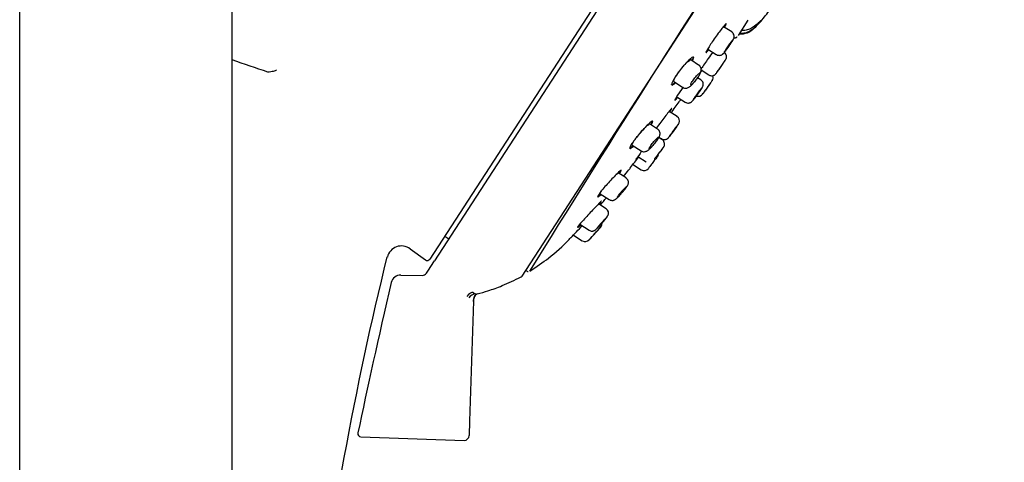
# Model space of a CAD drawing. Units: millimetres. Extents: x -18 to 1111, y -18 to 1896.
# Drawn here: x 680 to 781, y 1347 to 1393 of the extents above; entities that cross this region are included whole.
import ezdxf

# ---------------------------------------------------------------- set-up
doc = ezdxf.new("R2010")
doc.units = ezdxf.units.MM
for name, color, linetype in [('$DDT_AUDIT_GENERATED_(11F)', 7, 'Continuous'), ('$DDT_AUDIT_GENERATED_(135)', 7, 'Continuous'), ('$DDT_AUDIT_GENERATED_(158)', 7, 'Continuous'), ('$DDT_AUDIT_GENERATED_(206)', 7, 'Continuous'), ('$DDT_AUDIT_GENERATED_(2C1)', 7, 'Continuous'), ('Default', 7, 'Continuous')]:
    doc.layers.add(name, color=color, linetype=linetype)

# ---------------------------------------------------------------- blocks, each defined once
blk = doc.blocks.new('SE')
at = {"layer": '$DDT_AUDIT_GENERATED_(11F)', "color": 7, "linetype": 'Continuous'}
for p, q in [((679.86, 1764.16), (679.86, 1249.23)), ((701.66, 1249.23), (701.66, 1764.16))]:
    blk.add_line(p, q, dxfattribs=at)
at = {"layer": '$DDT_AUDIT_GENERATED_(135)', "color": 7, "linetype": 'Continuous'}
for p, q in [((775.82, 1450.29), (722.4, 1368.02)), ((731.4, 1366.47), (780.85, 1442.62)), ((723.47, 1370.58), (723.88, 1370.3)), ((721.71, 1366.97), (722.4, 1368.02)), ((718.96, 1366.58), (721.15, 1366.54)), ((721.58, 1366.77), (721.71, 1366.97)), ((726.41, 1363.9), (726.01, 1351.61)), ((726.01, 1351.61), (725.96, 1350.12)), ((714.84, 1350), (725.44, 1349.63))]:
    blk.add_line(p, q, dxfattribs=at)
for centre, radius, start, end in [((718.94, 1365.58), 1, 88.9252, 166.4412), ((721.16, 1367.04), 0.5, 268.9257, 327), ((731.15, 1366.64), 0.3, 296.1195, 327), ((726.73, 1363.69), 0.978, 95.5023, 145.7085), ((726.75, 1365.24), 0.596, 231.8576, 258.2232), ((714.85, 1350.3), 0.3, 167.4271, 268.7314), ((725.46, 1350.13), 0.5, 269.3902, 358.1326)]:
    blk.add_arc(centre, radius, start, end, dxfattribs=at)
blk.add_ellipse((725.98, 1364.2), major_axis=(0.432, 0.564), ratio=0.425744, start_param=0.090615, end_param=1.601821, dxfattribs=at)
for points, knots in [([(726.77, 1364.64), (727.19, 1364.75), (727.99, 1364.97), (729.57, 1365.56), (730.59, 1366.05), (731.3, 1366.4)], [0, 0, 0, 0, 0.239224, 0.556348, 1, 1, 1, 1]), ([(726.77, 1364.64), (726.73, 1364.63), (726.68, 1364.6), (726.59, 1364.52), (726.55, 1364.46), (726.45, 1364.26), (726.41, 1364.07), (726.41, 1363.9)], [0, 0, 0, 0, 0.25, 0.25, 0.5, 0.5, 1, 1, 1, 1]), ([(726.41, 1363.87), (726.41, 1363.97), (726.43, 1364.13), (726.5, 1364.37), (726.59, 1364.52), (726.69, 1364.6), (726.74, 1364.61), (726.76, 1364.62)], [0, 0, 0, 0, 0.306268, 0.591382, 0.823392, 0.917508, 1, 1, 1, 1])]:
    blk.add_open_spline(points, degree=3, knots=knots, dxfattribs=at)
blk.add_open_spline([(717.97, 1365.81), (716.65, 1360.16), (715.51, 1355.02), (714.56, 1350.39)], degree=3, dxfattribs=at)
at = {"layer": '$DDT_AUDIT_GENERATED_(158)', "color": 7, "linetype": 'Continuous'}
for p, q in [((775.41, 1450.58), (721.92, 1368.21)), ((719.91, 1369.28), (721.49, 1368.13))]:
    blk.add_line(p, q, dxfattribs=at)
for centre, radius, start, end in [((1131.69, 2633.11), 1316.66, 250.936, 251.10338), ((719.03, 1368.06), 1.5, 54, 165.9651), ((721.67, 1368.37), 0.3, 234, 327)]:
    blk.add_arc(centre, radius, start, end, dxfattribs=at)
blk.add_open_spline([(705.27, 1387.41), (705.51, 1387.43), (705.72, 1387.46), (706.05, 1387.53), (706.16, 1387.57), (706.2, 1387.61)], degree=3, knots=[0, 0, 0, 0, 0.5, 0.5, 1, 1, 1, 1], dxfattribs=at)
blk.add_open_spline([(705.21, 1276.52), (707.38, 1311.73), (710.97, 1342.02), (717.57, 1368.43)], degree=3, dxfattribs=at)
at = {"layer": '$DDT_AUDIT_GENERATED_(206)', "color": 7, "linetype": 'Continuous'}
for p, q in [((752.89, 1391.51), (752.06, 1392.04)), ((750.45, 1389.75), (751.31, 1389.19)), ((749.5, 1388.1), (748.69, 1388.63)), ((749.76, 1387.6), (750.54, 1387.1)), ((749.72, 1386.6), (749.39, 1386.81)), ((746.97, 1386.41), (747.86, 1385.83)), ((750.84, 1386.45), (750.9, 1386.52)), ((747.26, 1384.86), (748.12, 1384.3)), ((749.9, 1385.12), (749.98, 1385.23)), ((748.12, 1384.3), (748.12, 1384.3)), ((747.29, 1382.84), (746.48, 1383.36)), ((745.29, 1381.55), (744.47, 1382.08)), ((745.76, 1380.47), (745.42, 1380.69)), ((745.43, 1380.7), (745.67, 1380.55)), ((745.67, 1380.55), (745.67, 1380.55)), ((742.69, 1379.9), (743.6, 1379.31)), ((743.28, 1378.74), (744.13, 1378.19)), ((742.73, 1377.95), (743.61, 1377.38)), ((744.34, 1377.5), (744.35, 1377.51)), ((742.05, 1376.53), (741.26, 1377.05)), ((739.39, 1374.92), (740.32, 1374.32)), ((740.01, 1373.38), (739.23, 1373.88)), ((740.32, 1374.32), (740.32, 1374.32)), ((737.33, 1371.78), (738.26, 1371.17)), ((736.63, 1370.71), (736.66, 1370.69)), ((736.66, 1370.68), (737.57, 1370.1))]:
    blk.add_line(p, q, dxfattribs=at)
for centre, radius, start, end in [((741.46, 1395.32), 12.7, 323.2193, 328.6226), ((750.45, 1386.83), 0.55, 324.3488, 20.5343), ((749.46, 1385.45), 0.55, 250.3493, 324.8052), ((747, 1382.38), 0.533, 337.6037, 58.4767), ((741.41, 1385.6), 6.99, 320.6504, 330.5931), ((741.59, 1382.39), 5.09, 321.0337, 328.9256), ((743.91, 1377.84), 0.55, 237.3371, 322.7498), ((735.93, 1375.42), 5.08, 315.1938, 327.2645), ((739.72, 1372.91), 0.547, 334.3391, 57.6118), ((682.87, 1421.78), 75.7, 317.059, 318.3502), ((681.71, 1422.78), 77.23, 317.2241, 318.3515), ((739.02, 1371.83), 0.55, 318.3339, 358.0663), ((737.87, 1370.56), 0.55, 237.2705, 317.0048)]:
    blk.add_arc(centre, radius, start, end, dxfattribs=at)
for points, knots in [([(752.99, 1390.66), (752.99, 1390.67), (752.98, 1390.66), (752.97, 1390.65), (752.96, 1390.64), (752.93, 1390.61), (752.9, 1390.58), (752.88, 1390.55), (752.84, 1390.5), (752.8, 1390.45), (752.76, 1390.39), (752.71, 1390.33), (752.66, 1390.27), (752.62, 1390.2), (752.57, 1390.14), (752.52, 1390.07), (752.47, 1390), (752.42, 1389.93), (752.38, 1389.86), (752.33, 1389.8), (752.29, 1389.73), (752.26, 1389.68), (752.22, 1389.62), (752.2, 1389.58), (752.17, 1389.54), (752.15, 1389.5), (752.14, 1389.47), (752.13, 1389.45), (752.13, 1389.44), (752.13, 1389.44), (752.13, 1389.44)], [0.4999898, 0.4999898, 0.4999898, 0.4999898, 0.5372153, 0.5372153, 0.5372153, 0.5910336, 0.5910336, 0.5910336, 0.6449352, 0.6449352, 0.6449352, 0.6988353, 0.6988353, 0.6988353, 0.7526453, 0.7526453, 0.7526453, 0.8063145, 0.8063145, 0.8063145, 0.8598565, 0.8598565, 0.8598565, 0.9133448, 0.9133448, 0.9133448, 0.9668781, 0.9668781, 0.9668781, 1, 1, 1, 1]), ([(752.51, 1389.89), (752.57, 1389.97), (752.68, 1390.13), (752.86, 1390.4), (753, 1390.63), (753.07, 1390.75), (753.12, 1390.89), (753.15, 1391.02), (753.13, 1391.18), (753.06, 1391.34), (752.97, 1391.46), (752.9, 1391.49), (752.89, 1391.5)], [0, 0, 0, 0, 0.128445, 0.289376, 0.453977, 0.608451, 0.67009, 0.732936, 0.80535, 0.890005, 0.982329, 1, 1, 1, 1]), ([(751.32, 1389.2), (751.33, 1389.19), (751.38, 1389.14), (751.52, 1389.1), (751.68, 1389.1), (751.81, 1389.13), (751.91, 1389.18), (751.98, 1389.24), (752.05, 1389.29), (752.13, 1389.39), (752.27, 1389.55), (752.42, 1389.76), (752.49, 1389.86), (752.51, 1389.89)], [0, 0, 0, 0, 0.021258, 0.127058, 0.212265, 0.285361, 0.349149, 0.404511, 0.461469, 0.566722, 0.771771, 0.957254, 1, 1, 1, 1]), ([(752.31, 1388.7), (752.31, 1388.71), (752.31, 1388.72), (752.34, 1388.78), (752.37, 1388.89), (752.36, 1389.06), (752.29, 1389.23), (752.2, 1389.36), (752.13, 1389.39), (752.11, 1389.4)], [0, 0, 0, 0, 0.012694, 0.097839, 0.245212, 0.455503, 0.699216, 0.941388, 1, 1, 1, 1]), ([(749.23, 1386.58), (749.25, 1386.61), (749.35, 1386.74), (749.52, 1386.98), (749.65, 1387.22), (749.73, 1387.39), (749.77, 1387.57), (749.76, 1387.76), (749.68, 1387.93), (749.58, 1388.06), (749.51, 1388.09), (749.5, 1388.1)], [0, 0, 0, 0, 0.055284, 0.247765, 0.449501, 0.580115, 0.679889, 0.774777, 0.876691, 0.98365, 1, 1, 1, 1]), ([(750.54, 1387.1), (750.57, 1387.08), (750.65, 1387.03), (750.8, 1387), (750.94, 1387.01), (751.06, 1387.05), (751.15, 1387.1), (751.21, 1387.15), (751.24, 1387.18), (751.26, 1387.21), (751.3, 1387.25), (751.36, 1387.34), (751.49, 1387.51), (751.59, 1387.64), (751.63, 1387.71)], [0, 0, 0, 0, 0.061058, 0.160752, 0.242197, 0.311221, 0.368817, 0.413479, 0.443658, 0.472504, 0.518269, 0.678223, 0.864218, 1, 1, 1, 1]), ([(752.22, 1388.57), (752.22, 1388.57), (752.21, 1388.56), (752.2, 1388.55), (752.19, 1388.54), (752.17, 1388.51), (752.14, 1388.48), (752.11, 1388.44), (752.08, 1388.39), (752.04, 1388.34), (752, 1388.29), (751.96, 1388.22), (751.91, 1388.16), (751.86, 1388.09), (751.82, 1388.02), (751.77, 1387.96), (751.72, 1387.89), (751.67, 1387.82), (751.63, 1387.75), (751.58, 1387.69), (751.54, 1387.62), (751.5, 1387.57), (751.47, 1387.52), (751.43, 1387.47), (751.41, 1387.43), (751.39, 1387.4), (751.37, 1387.37), (751.36, 1387.35), (751.36, 1387.34), (751.35, 1387.34), (751.35, 1387.34)], [0.4999998, 0.4999998, 0.4999998, 0.4999998, 0.537049, 0.537049, 0.537049, 0.5907269, 0.5907269, 0.5907269, 0.6444555, 0.6444555, 0.6444555, 0.698219, 0.698219, 0.698219, 0.7519896, 0.7519896, 0.7519896, 0.8057403, 0.8057403, 0.8057403, 0.8594537, 0.8594537, 0.8594537, 0.9131272, 0.9131272, 0.9131272, 0.9667738, 0.9667738, 0.9667738, 1, 1, 1, 1]), ([(747.86, 1385.83), (747.87, 1385.83), (747.92, 1385.78), (748.05, 1385.74), (748.22, 1385.73), (748.37, 1385.77), (748.5, 1385.83), (748.64, 1385.92), (748.81, 1386.08), (749.03, 1386.33), (749.16, 1386.5), (749.23, 1386.58)], [0, 0, 0, 0, 0.005319, 0.111735, 0.200235, 0.281671, 0.363995, 0.463564, 0.656454, 0.852311, 1, 1, 1, 1]), ([(748.69, 1386.07), (748.7, 1386.06), (748.72, 1386.06), (748.75, 1386.08), (748.78, 1386.1), (748.81, 1386.12), (748.85, 1386.16), (748.89, 1386.2), (748.94, 1386.25), (748.99, 1386.3), (749.04, 1386.36), (749.09, 1386.42), (749.14, 1386.48), (749.2, 1386.55), (749.25, 1386.62), (749.3, 1386.69), (749.35, 1386.75), (749.4, 1386.82), (749.44, 1386.88), (749.48, 1386.94), (749.51, 1387), (749.54, 1387.05), (749.57, 1387.1), (749.59, 1387.15), (749.6, 1387.18), (749.62, 1387.21), (749.62, 1387.24), (749.62, 1387.25), (749.61, 1387.26), (749.6, 1387.26), (749.58, 1387.25), (749.56, 1387.24), (749.52, 1387.22), (749.49, 1387.19), (749.45, 1387.16), (749.41, 1387.12), (749.36, 1387.07), (749.31, 1387.02), (749.26, 1386.96), (749.21, 1386.9), (749.15, 1386.84), (749.1, 1386.77), (749.05, 1386.7), (748.99, 1386.64), (748.94, 1386.57), (748.9, 1386.5), (748.86, 1386.44), (748.82, 1386.38), (748.78, 1386.32), (748.75, 1386.27), (748.73, 1386.22), (748.71, 1386.18), (748.69, 1386.14), (748.68, 1386.11), (748.68, 1386.09), (748.68, 1386.08), (748.69, 1386.07), (748.69, 1386.07)], [0, 0, 0, 0, 0.054648, 0.054648, 0.054648, 0.109286, 0.109286, 0.109286, 0.164051, 0.164051, 0.164051, 0.218537, 0.218537, 0.218537, 0.272431, 0.272431, 0.272431, 0.32569, 0.32569, 0.32569, 0.37852, 0.37852, 0.37852, 0.431275, 0.431275, 0.431275, 0.484329, 0.484329, 0.484329, 0.537949, 0.537949, 0.537949, 0.5922, 0.5922, 0.5922, 0.646893, 0.646893, 0.646893, 0.701615, 0.701615, 0.701615, 0.755888, 0.755888, 0.755888, 0.80941, 0.80941, 0.80941, 0.862247, 0.862247, 0.862247, 0.914812, 0.914812, 0.914812, 0.967644, 0.967644, 0.967644, 1, 1, 1, 1]), ([(749.31, 1384.98), (749.37, 1385.06), (749.48, 1385.21), (749.66, 1385.47), (749.82, 1385.71), (749.89, 1385.82), (749.94, 1385.96), (749.97, 1386.07), (749.97, 1386.21), (749.93, 1386.38), (749.83, 1386.52), (749.75, 1386.57), (749.72, 1386.59)], [0, 0, 0, 0, 0.115574, 0.272284, 0.430829, 0.610304, 0.661943, 0.713169, 0.780622, 0.859217, 0.948206, 1, 1, 1, 1]), ([(749.82, 1385.76), (749.82, 1385.76), (749.82, 1385.76), (749.8, 1385.75), (749.79, 1385.73), (749.77, 1385.71), (749.74, 1385.67), (749.71, 1385.64), (749.67, 1385.59), (749.63, 1385.54), (749.59, 1385.49), (749.54, 1385.43), (749.49, 1385.36), (749.45, 1385.3), (749.4, 1385.23), (749.35, 1385.16), (749.3, 1385.09), (749.25, 1385.03), (749.2, 1384.96), (749.16, 1384.9), (749.11, 1384.83), (749.08, 1384.78), (749.04, 1384.73), (749.01, 1384.68), (748.99, 1384.64), (748.97, 1384.6), (748.95, 1384.58), (748.95, 1384.56), (748.94, 1384.55), (748.94, 1384.54), (748.94, 1384.54)], [0.4999963, 0.4999963, 0.4999963, 0.4999963, 0.537202, 0.537202, 0.537202, 0.5909204, 0.5909204, 0.5909204, 0.6447617, 0.6447617, 0.6447617, 0.6986697, 0.6986697, 0.6986697, 0.7525558, 0.7525558, 0.7525558, 0.8063371, 0.8063371, 0.8063371, 0.8599759, 0.8599759, 0.8599759, 0.9135001, 0.9135001, 0.9135001, 0.9669915, 0.9669915, 0.9669915, 1, 1, 1, 1]), ([(749.4, 1385.1), (749.45, 1385.18), (749.51, 1385.25), (749.56, 1385.32), (749.61, 1385.4), (749.66, 1385.47), (749.7, 1385.53), (749.74, 1385.6), (749.78, 1385.65), (749.8, 1385.7), (749.83, 1385.74), (749.85, 1385.77), (749.86, 1385.79), (749.87, 1385.81), (749.87, 1385.82), (749.87, 1385.82)], [0.7551852, 0.7551852, 0.7551852, 0.7551852, 0.8067188, 0.8067188, 0.8067188, 0.8603317, 0.8603317, 0.8603317, 0.9137762, 0.9137762, 0.9137762, 0.9671636, 0.9671636, 0.9671636, 1, 1, 1, 1]), ([(750.89, 1386.51), (750.89, 1386.51), (750.88, 1386.5), (750.86, 1386.48), (750.85, 1386.45), (750.82, 1386.41), (750.78, 1386.36), (750.75, 1386.31), (750.71, 1386.25), (750.66, 1386.19), (750.61, 1386.12), (750.56, 1386.05), (750.51, 1385.97), (750.45, 1385.9), (750.4, 1385.82), (750.34, 1385.74), (750.29, 1385.66), (750.23, 1385.59), (750.18, 1385.52), (750.14, 1385.45), (750.09, 1385.38), (750.05, 1385.33), (750.01, 1385.27), (749.98, 1385.23), (749.96, 1385.2), (749.93, 1385.16), (749.92, 1385.14), (749.91, 1385.13)], [0, 0, 0, 0, 0.0538908, 0.0538908, 0.0538908, 0.1077895, 0.1077895, 0.1077895, 0.1615654, 0.1615654, 0.1615654, 0.2151566, 0.2151566, 0.2151566, 0.2686794, 0.2686794, 0.2686794, 0.3222535, 0.3222535, 0.3222535, 0.3759214, 0.3759214, 0.3759214, 0.4296579, 0.4296579, 0.4296579, 0.4834193, 0.4834193, 0.4834193, 0.4834193]), ([(750.85, 1386.45), (750.85, 1386.45), (750.84, 1386.45), (750.84, 1386.44), (750.83, 1386.42), (750.81, 1386.39), (750.78, 1386.36), (750.75, 1386.32), (750.72, 1386.27), (750.68, 1386.22), (750.64, 1386.17), (750.6, 1386.1), (750.55, 1386.04), (750.51, 1385.97), (750.46, 1385.9), (750.41, 1385.84), (750.36, 1385.77), (750.31, 1385.7), (750.27, 1385.63), (750.22, 1385.57), (750.18, 1385.51), (750.14, 1385.45), (750.1, 1385.4), (750.07, 1385.35), (750.04, 1385.32), (750.02, 1385.28), (750, 1385.26), (749.99, 1385.24), (749.98, 1385.23), (749.98, 1385.23), (749.98, 1385.23)], [0.5001908, 0.5001908, 0.5001908, 0.5001908, 0.5370213, 0.5370213, 0.5370213, 0.590648, 0.590648, 0.590648, 0.6443003, 0.6443003, 0.6443003, 0.6980021, 0.6980021, 0.6980021, 0.75175, 0.75175, 0.75175, 0.8055207, 0.8055207, 0.8055207, 0.8592851, 0.8592851, 0.8592851, 0.9130198, 0.9130198, 0.9130198, 0.9667141, 0.9667141, 0.9667141, 1, 1, 1, 1]), ([(748.13, 1384.31), (748.16, 1384.29), (748.23, 1384.23), (748.37, 1384.21), (748.52, 1384.21), (748.64, 1384.25), (748.73, 1384.3), (748.8, 1384.35), (748.85, 1384.4), (748.93, 1384.49), (749.06, 1384.64), (749.21, 1384.84), (749.29, 1384.95), (749.31, 1384.98)], [0, 0, 0, 0, 0.054333, 0.15168, 0.231742, 0.300588, 0.359572, 0.408944, 0.460254, 0.557902, 0.762175, 0.94624, 1, 1, 1, 1]), ([(744.93, 1380.01), (744.96, 1380.04), (745.06, 1380.16), (745.24, 1380.39), (745.4, 1380.63), (745.49, 1380.79), (745.54, 1380.96), (745.55, 1381.13), (745.51, 1381.32), (745.41, 1381.47), (745.32, 1381.52), (745.28, 1381.55)], [0, 0, 0, 0, 0.054207, 0.234824, 0.419422, 0.575788, 0.661868, 0.747101, 0.838182, 0.937229, 1, 1, 1, 1]), ([(747.39, 1382), (747.39, 1382), (747.38, 1381.99), (747.37, 1381.98), (747.36, 1381.97), (747.34, 1381.94), (747.31, 1381.91), (747.28, 1381.87), (747.24, 1381.83), (747.2, 1381.78), (747.16, 1381.72), (747.11, 1381.66), (747.06, 1381.6), (747.02, 1381.54), (746.96, 1381.47), (746.91, 1381.4), (746.86, 1381.33), (746.81, 1381.26), (746.77, 1381.2), (746.72, 1381.14), (746.68, 1381.07), (746.64, 1381.02), (746.6, 1380.97), (746.57, 1380.92), (746.55, 1380.88), (746.52, 1380.85), (746.51, 1380.82), (746.5, 1380.81), (746.49, 1380.8), (746.49, 1380.79), (746.49, 1380.79)], [0.4999993, 0.4999993, 0.4999993, 0.4999993, 0.5371426, 0.5371426, 0.5371426, 0.5907587, 0.5907587, 0.5907587, 0.644505, 0.644505, 0.644505, 0.698367, 0.698367, 0.698367, 0.7522793, 0.7522793, 0.7522793, 0.8061506, 0.8061506, 0.8061506, 0.8599036, 0.8599036, 0.8599036, 0.9135133, 0.9135133, 0.9135133, 0.967021, 0.967021, 0.967021, 1, 1, 1, 1]), ([(744.43, 1379.55), (744.44, 1379.54), (744.46, 1379.55), (744.49, 1379.56), (744.51, 1379.58), (744.55, 1379.61), (744.59, 1379.64), (744.63, 1379.68), (744.67, 1379.73), (744.72, 1379.78), (744.78, 1379.84), (744.83, 1379.9), (744.88, 1379.96), (744.94, 1380.03), (745, 1380.09), (745.05, 1380.16), (745.1, 1380.23), (745.15, 1380.29), (745.19, 1380.35), (745.24, 1380.41), (745.28, 1380.47), (745.31, 1380.52), (745.34, 1380.57), (745.36, 1380.61), (745.38, 1380.64), (745.39, 1380.67), (745.4, 1380.69), (745.4, 1380.7), (745.4, 1380.71), (745.38, 1380.71), (745.36, 1380.7), (745.34, 1380.69), (745.31, 1380.67), (745.28, 1380.64), (745.24, 1380.61), (745.2, 1380.57), (745.15, 1380.52), (745.1, 1380.47), (745.05, 1380.41), (744.99, 1380.35), (744.94, 1380.29), (744.88, 1380.23), (744.83, 1380.16), (744.77, 1380.09), (744.72, 1380.03), (744.67, 1379.96), (744.62, 1379.9), (744.58, 1379.84), (744.55, 1379.79), (744.51, 1379.74), (744.48, 1379.69), (744.46, 1379.65), (744.44, 1379.61), (744.43, 1379.59), (744.43, 1379.57), (744.43, 1379.56), (744.43, 1379.55), (744.43, 1379.55)], [0, 0, 0, 0, 0.054289, 0.054289, 0.054289, 0.10855, 0.10855, 0.10855, 0.163196, 0.163196, 0.163196, 0.217929, 0.217929, 0.217929, 0.272303, 0.272303, 0.272303, 0.326057, 0.326057, 0.326057, 0.379206, 0.379206, 0.379206, 0.431994, 0.431994, 0.431994, 0.48479, 0.48479, 0.48479, 0.537951, 0.537951, 0.537951, 0.591708, 0.591708, 0.591708, 0.646073, 0.646073, 0.646073, 0.700802, 0.700802, 0.700802, 0.755456, 0.755456, 0.755456, 0.809578, 0.809578, 0.809578, 0.862939, 0.862939, 0.862939, 0.915686, 0.915686, 0.915686, 0.968275, 0.968275, 0.968275, 1, 1, 1, 1]), ([(745.68, 1380.56), (745.7, 1380.54), (745.76, 1380.49), (745.9, 1380.46), (746.05, 1380.46), (746.17, 1380.49), (746.27, 1380.54), (746.33, 1380.59), (746.37, 1380.63), (746.42, 1380.68), (746.5, 1380.77), (746.64, 1380.94), (746.75, 1381.09), (746.81, 1381.17)], [0, 0, 0, 0, 0.042045, 0.143985, 0.227042, 0.297796, 0.357628, 0.405284, 0.445555, 0.498192, 0.643571, 0.84198, 1, 1, 1, 1]), ([(743.61, 1379.32), (743.63, 1379.3), (743.69, 1379.25), (743.84, 1379.22), (744, 1379.22), (744.13, 1379.26), (744.24, 1379.32), (744.37, 1379.41), (744.54, 1379.56), (744.75, 1379.79), (744.88, 1379.94), (744.93, 1380.01)], [0, 0, 0, 0, 0.043377, 0.140209, 0.223011, 0.299438, 0.375612, 0.471023, 0.672999, 0.872314, 1, 1, 1, 1]), ([(745.86, 1379.63), (745.86, 1379.63), (745.85, 1379.63), (745.84, 1379.62), (745.83, 1379.6), (745.81, 1379.58), (745.78, 1379.54), (745.75, 1379.5), (745.72, 1379.46), (745.68, 1379.41), (745.64, 1379.35), (745.59, 1379.29), (745.54, 1379.23), (745.49, 1379.17), (745.44, 1379.1), (745.39, 1379.03), (745.34, 1378.96), (745.29, 1378.9), (745.24, 1378.83), (745.19, 1378.77), (745.15, 1378.71), (745.11, 1378.66), (745.07, 1378.6), (745.04, 1378.56), (745.01, 1378.52), (744.99, 1378.49), (744.97, 1378.46), (744.96, 1378.44), (744.96, 1378.44), (744.95, 1378.43), (744.95, 1378.43)], [0.4999991, 0.4999991, 0.4999991, 0.4999991, 0.5370509, 0.5370509, 0.5370509, 0.5905919, 0.5905919, 0.5905919, 0.6442377, 0.6442377, 0.6442377, 0.6980155, 0.6980155, 0.6980155, 0.7518974, 0.7518974, 0.7518974, 0.8058085, 0.8058085, 0.8058085, 0.8596569, 0.8596569, 0.8596569, 0.9133752, 0.9133752, 0.9133752, 0.966954, 0.966954, 0.966954, 1, 1, 1, 1]), ([(745.55, 1379.19), (745.55, 1379.2), (745.56, 1379.21), (745.57, 1379.22), (745.62, 1379.29), (745.67, 1379.36), (745.72, 1379.42), (745.76, 1379.48), (745.8, 1379.53), (745.83, 1379.57), (745.86, 1379.62), (745.88, 1379.65), (745.89, 1379.66), (745.89, 1379.68), (745.9, 1379.68), (745.9, 1379.68)], [0.7993979, 0.7993979, 0.7993979, 0.7993979, 0.805929, 0.805929, 0.805929, 0.8598494, 0.8598494, 0.8598494, 0.9135653, 0.9135653, 0.9135653, 0.9670762, 0.9670762, 0.9670762, 1, 1, 1, 1]), ([(745.95, 1379.76), (745.95, 1379.78), (745.97, 1379.82), (746.01, 1379.93), (746.01, 1380.09), (745.95, 1380.27), (745.85, 1380.42), (745.77, 1380.46), (745.74, 1380.47)], [0, 0, 0, 0, 0.059091, 0.204199, 0.405751, 0.654563, 0.893173, 1, 1, 1, 1]), ([(745.38, 1378.87), (745.38, 1378.87), (745.37, 1378.86), (745.35, 1378.84), (745.33, 1378.81), (745.3, 1378.77), (745.26, 1378.73), (745.23, 1378.68), (745.18, 1378.62), (745.14, 1378.56), (745.09, 1378.49), (745.03, 1378.42), (744.98, 1378.34), (744.92, 1378.27), (744.86, 1378.19), (744.8, 1378.11), (744.75, 1378.04), (744.69, 1377.96), (744.64, 1377.89), (744.58, 1377.83), (744.54, 1377.76), (744.49, 1377.71), (744.45, 1377.65), (744.42, 1377.61), (744.39, 1377.58), (744.37, 1377.54), (744.35, 1377.52), (744.35, 1377.51)], [0, 0, 0, 0, 0.0534376, 0.0534376, 0.0534376, 0.1068696, 0.1068696, 0.1068696, 0.1603918, 0.1603918, 0.1603918, 0.2141141, 0.2141141, 0.2141141, 0.2680335, 0.2680335, 0.2680335, 0.3220614, 0.3220614, 0.3220614, 0.3760571, 0.3760571, 0.3760571, 0.4298881, 0.4298881, 0.4298881, 0.4834938, 0.4834938, 0.4834938, 0.4834938]), ([(745.34, 1378.82), (745.34, 1378.82), (745.33, 1378.82), (745.33, 1378.81), (745.31, 1378.79), (745.29, 1378.76), (745.27, 1378.73), (745.24, 1378.69), (745.21, 1378.65), (745.17, 1378.59), (745.13, 1378.54), (745.08, 1378.48), (745.03, 1378.42), (744.98, 1378.35), (744.93, 1378.29), (744.88, 1378.22), (744.83, 1378.15), (744.78, 1378.08), (744.73, 1378.02), (744.68, 1377.96), (744.64, 1377.9), (744.6, 1377.84), (744.56, 1377.79), (744.52, 1377.75), (744.5, 1377.71), (744.47, 1377.68), (744.45, 1377.65), (744.44, 1377.64), (744.43, 1377.63), (744.43, 1377.62), (744.43, 1377.62)], [0.5002699, 0.5002699, 0.5002699, 0.5002699, 0.5369511, 0.5369511, 0.5369511, 0.5904575, 0.5904575, 0.5904575, 0.6440166, 0.6440166, 0.6440166, 0.6976903, 0.6976903, 0.6976903, 0.7514941, 0.7514941, 0.7514941, 0.8053888, 0.8053888, 0.8053888, 0.859293, 0.859293, 0.859293, 0.913117, 0.913117, 0.913117, 0.9668044, 0.9668044, 0.9668044, 1, 1, 1, 1]), ([(742.1, 1375.58), (742.13, 1375.62), (742.2, 1375.72), (742.26, 1375.83), (742.31, 1376.01), (742.3, 1376.17), (742.24, 1376.34), (742.14, 1376.47), (742.07, 1376.51), (742.04, 1376.53)], [0, 0, 0, 0, 0.182007, 0.395537, 0.50687, 0.635508, 0.783577, 0.942376, 1, 1, 1, 1]), ([(740.33, 1374.32), (740.36, 1374.3), (740.44, 1374.25), (740.59, 1374.22), (740.73, 1374.23), (740.85, 1374.27), (740.94, 1374.32), (741.04, 1374.38), (741.16, 1374.49), (741.36, 1374.69), (741.61, 1374.96), (741.84, 1375.24), (742.02, 1375.46), (742.08, 1375.55), (742.1, 1375.58)], [0, 0, 0, 0, 0.045444, 0.106935, 0.159659, 0.206863, 0.251058, 0.299583, 0.40763, 0.547385, 0.676595, 0.811888, 0.944471, 1, 1, 1, 1]), ([(742.15, 1375.69), (742.15, 1375.69), (742.14, 1375.69), (742.13, 1375.68), (742.11, 1375.67), (742.08, 1375.65), (742.05, 1375.62), (742.01, 1375.59), (741.97, 1375.54), (741.92, 1375.5), (741.87, 1375.45), (741.82, 1375.39), (741.77, 1375.33), (741.71, 1375.27), (741.65, 1375.21), (741.59, 1375.14), (741.54, 1375.08), (741.48, 1375.01), (741.43, 1374.95), (741.38, 1374.89), (741.33, 1374.83), (741.29, 1374.78), (741.25, 1374.73), (741.22, 1374.68), (741.2, 1374.65), (741.18, 1374.61), (741.16, 1374.58), (741.16, 1374.57), (741.15, 1374.56), (741.15, 1374.55), (741.16, 1374.55)], [0.5000018, 0.5000018, 0.5000018, 0.5000018, 0.5376682, 0.5376682, 0.5376682, 0.5909332, 0.5909332, 0.5909332, 0.6448203, 0.6448203, 0.6448203, 0.6992914, 0.6992914, 0.6992914, 0.754054, 0.754054, 0.754054, 0.8086431, 0.8086431, 0.8086431, 0.8626232, 0.8626232, 0.8626232, 0.9158312, 0.9158312, 0.9158312, 0.9684913, 0.9684913, 0.9684913, 1, 1, 1, 1]), ([(740.11, 1372.54), (740.11, 1372.54), (740.11, 1372.53), (740.09, 1372.52), (740.08, 1372.51), (740.05, 1372.49), (740.02, 1372.46), (739.99, 1372.42), (739.95, 1372.38), (739.9, 1372.33), (739.86, 1372.28), (739.8, 1372.23), (739.75, 1372.17), (739.69, 1372.11), (739.64, 1372.04), (739.58, 1371.98), (739.52, 1371.92), (739.46, 1371.85), (739.41, 1371.79), (739.36, 1371.73), (739.31, 1371.67), (739.26, 1371.62), (739.22, 1371.57), (739.18, 1371.53), (739.16, 1371.49), (739.13, 1371.46), (739.11, 1371.44), (739.1, 1371.42), (739.1, 1371.41), (739.1, 1371.41), (739.1, 1371.41)], [0.5000111, 0.5000111, 0.5000111, 0.5000111, 0.5371537, 0.5371537, 0.5371537, 0.5900614, 0.5900614, 0.5900614, 0.6434577, 0.6434577, 0.6434577, 0.69749, 0.69749, 0.69749, 0.7520618, 0.7520618, 0.7520618, 0.8068295, 0.8068295, 0.8068295, 0.861313, 0.861313, 0.861313, 0.915119, 0.915119, 0.915119, 0.9681699, 0.9681699, 0.9681699, 1, 1, 1, 1]), ([(739.59, 1371.9), (739.65, 1371.96), (739.71, 1372.03), (739.76, 1372.09), (739.82, 1372.16), (739.88, 1372.23), (739.93, 1372.29), (739.98, 1372.35), (740.02, 1372.4), (740.05, 1372.44), (740.09, 1372.48), (740.11, 1372.51), (740.12, 1372.53), (740.13, 1372.54), (740.13, 1372.55), (740.13, 1372.55)], [0.7587247, 0.7587247, 0.7587247, 0.7587247, 0.8072324, 0.8072324, 0.8072324, 0.861977, 0.861977, 0.861977, 0.9157167, 0.9157167, 0.9157167, 0.9685043, 0.9685043, 0.9685043, 1, 1, 1, 1]), ([(738.27, 1371.18), (738.32, 1371.15), (738.41, 1371.1), (738.56, 1371.08), (738.69, 1371.09), (738.79, 1371.13), (738.87, 1371.17), (738.92, 1371.21), (738.99, 1371.27), (739.1, 1371.37), (739.29, 1371.57), (739.46, 1371.75), (739.54, 1371.84), (739.54, 1371.84)], [0, 0, 0, 0, 0.085822, 0.167212, 0.236494, 0.295796, 0.344678, 0.387699, 0.446211, 0.614143, 0.802529, 0.999375, 1, 1, 1, 1])]:
    blk.add_open_spline(points, degree=3, knots=knots, dxfattribs=at)
blk.add_open_spline([(742.05, 1376.53), (742.05, 1376.53), (742.05, 1376.53), (742.05, 1376.53)], degree=3, dxfattribs=at)
at = {"layer": '$DDT_AUDIT_GENERATED_(2C1)', "color": 7, "linetype": 'Continuous'}
for p, q in [((754.56, 1392.72), (753.54, 1391.15)), ((755.95, 1392.71), (755.95, 1392.71)), ((748.97, 1388.92), (748.93, 1388.95)), ((746.72, 1386.1), (746.76, 1386.07)), ((744.78, 1382.36), (744.74, 1382.39)), ((742.42, 1379.6), (742.47, 1379.57)), ((742.53, 1377.61), (742.53, 1377.61)), ((739.12, 1374.62), (739.16, 1374.59)), ((736.38, 1370.4), (736.39, 1370.39)), ((731.78, 1367.06), (731.9, 1366.98))]:
    blk.add_line(p, q, dxfattribs=at)
for centre, radius, start, end in [((2475.3, 288.11), 2049.99, 145.75438, 148.24562), ((752.1, 1395.68), 4.86, 313.185, 322.313), ((458.63, 1594.95), 357.54, 322.5633, 322.7813), ((686.15, 1418.99), 69.89, 315.9418, 317.3623), ((732.01, 1367.11), 0.163, 229.8996, 268.9559)]:
    blk.add_arc(centre, radius, start, end, dxfattribs=at)
for points, knots in [([(753.63, 1391.28), (753.95, 1391.3), (754.63, 1391.35), (755.59, 1392.22), (756.55, 1393.39), (757.14, 1394.25), (757.49, 1394.8)], [0, 0, 0, 0, 0.162952, 0.384996, 0.67262, 1, 1, 1, 1]), ([(755.59, 1392.38), (755.71, 1392.5), (755.81, 1392.6), (755.94, 1392.72), (755.97, 1392.74), (755.95, 1392.71)], [0, 0, 0, 0, 0.5, 0.5, 1, 1, 1, 1]), ([(752.16, 1391.98), (752.29, 1392.2), (752.35, 1392.33), (752.31, 1392.36), (752.17, 1392.22), (751.76, 1391.7), (751.48, 1391.32), (751.2, 1390.93)], [0.6423298, 0.6423298, 0.6423298, 0.6423298, 0.75, 0.75, 0.875, 0.875, 1, 1, 1, 1]), ([(752, 1392), (752.01, 1392.01), (752.02, 1392.02), (752.03, 1392.03), (752.05, 1392.04), (752.06, 1392.05), (752.06, 1392.04)], [0.19884103, 0.19884103, 0.19884103, 0.19884103, 0.21513753, 0.21513753, 0.21513753, 0.25032261, 0.25032261, 0.25032261, 0.25032261]), ([(753.69, 1391.38), (753.86, 1391.36), (754.02, 1391.36), (754.34, 1391.43), (754.5, 1391.48), (754.79, 1391.63), (754.93, 1391.72), (755.18, 1391.92), (755.31, 1392.02), (755.43, 1392.14)], [0, 0, 0, 0, 0.25, 0.25, 0.5, 0.5, 0.75, 0.75, 1, 1, 1, 1]), ([(755.59, 1392.38), (755.36, 1392.17), (755.11, 1391.97), (754.68, 1391.76), (754.53, 1391.71), (754.21, 1391.65), (754.05, 1391.65), (753.89, 1391.68)], [0, 0, 0, 0, 0.5, 0.5, 0.75, 0.75, 1, 1, 1, 1]), ([(751.2, 1390.93), (750.93, 1390.54), (750.67, 1390.16), (750.32, 1389.59), (750.24, 1389.41), (750.28, 1389.38), (750.38, 1389.47), (750.52, 1389.65)], [0, 0, 0, 0, 0.125, 0.125, 0.25, 0.25, 0.3509592, 0.3509592, 0.3509592, 0.3509592]), ([(753.09, 1390.88), (753.13, 1390.88), (753.18, 1390.88), (753.26, 1390.9), (753.3, 1390.91), (753.33, 1390.92), (753.35, 1390.93), (753.36, 1390.94), (753.37, 1390.94), (753.38, 1390.95), (753.41, 1390.97), (753.43, 1390.99), (753.43, 1391), (753.44, 1391)], [0, 0, 0, 0, 0.351773, 0.495586, 0.605515, 0.648373, 0.667899, 0.687025, 0.706651, 0.727734, 0.777541, 0.924748, 1, 1, 1, 1]), ([(750.5, 1389.7), (750.35, 1389.51), (750.24, 1389.41), (750.22, 1389.42), (750.22, 1389.42), (750.22, 1389.42)], [0.644463, 0.644463, 0.644463, 0.644463, 0.75, 0.75, 0.7503764, 0.7503764, 0.7503764, 0.7503764]), ([(748.86, 1388.53), (748.98, 1388.75), (749.02, 1388.9), (748.92, 1388.96), (748.74, 1388.84), (748.25, 1388.37), (747.93, 1388.02), (747.63, 1387.65)], [0.6424831, 0.6424831, 0.6424831, 0.6424831, 0.75, 0.75, 0.875, 0.875, 1, 1, 1, 1]), ([(747.65, 1387.64), (747.75, 1387.76), (747.85, 1387.88), (747.95, 1388), (748.05, 1388.11), (748.15, 1388.21), (748.23, 1388.3), (748.32, 1388.39), (748.4, 1388.46), (748.47, 1388.52), (748.54, 1388.58), (748.6, 1388.61), (748.63, 1388.63), (748.66, 1388.64), (748.68, 1388.64), (748.69, 1388.63)], [0, 0, 0, 0, 0.0538335, 0.0538335, 0.0538335, 0.1076251, 0.1076251, 0.1076251, 0.1620233, 0.1620233, 0.1620233, 0.2168506, 0.2168506, 0.2168506, 0.251168, 0.251168, 0.251168, 0.251168]), ([(750.49, 1388.79), (750.22, 1388.4), (749.96, 1388.02), (749.76, 1387.72), (749.75, 1387.71), (749.74, 1387.69)], [0, 0, 0, 0, 0.125, 0.125, 0.1330963, 0.1330963, 0.1330963, 0.1330963]), ([(747.63, 1387.65), (747.34, 1387.27), (747.07, 1386.88), (746.75, 1386.3), (746.7, 1386.11), (746.81, 1386.03), (746.95, 1386.11), (747.14, 1386.28)], [0, 0, 0, 0, 0.125, 0.125, 0.25, 0.25, 0.3556644, 0.3556644, 0.3556644, 0.3556644]), ([(746.97, 1386.41), (746.97, 1386.41), (746.97, 1386.41), (746.96, 1386.41), (746.95, 1386.43), (746.94, 1386.47), (746.96, 1386.53), (746.97, 1386.58), (747.01, 1386.66), (747.05, 1386.75), (747.1, 1386.84), (747.16, 1386.95), (747.24, 1387.06), (747.31, 1387.17), (747.39, 1387.29), (747.48, 1387.42), (747.54, 1387.49), (747.59, 1387.56), (747.65, 1387.64)], [0.7510069, 0.7510069, 0.7510069, 0.7510069, 0.7542735, 0.7542735, 0.7542735, 0.8089971, 0.8089971, 0.8089971, 0.8630875, 0.8630875, 0.8630875, 0.9162667, 0.9162667, 0.9162667, 0.9687599, 0.9687599, 0.9687599, 1, 1, 1, 1]), ([(747.08, 1386.29), (746.9, 1386.14), (746.77, 1386.06), (746.72, 1386.09), (746.72, 1386.1), (746.72, 1386.1)], [0.6480186, 0.6480186, 0.6480186, 0.6480186, 0.75, 0.75, 0.7510058, 0.7510058, 0.7510058, 0.7510058]), ([(747.9, 1385.83), (747.67, 1385.51), (747.46, 1385.21), (747.13, 1384.7), (747.04, 1384.53), (747.08, 1384.5), (747.17, 1384.59), (747.32, 1384.77)], [0.0208877, 0.0208877, 0.0208877, 0.0208877, 0.125, 0.125, 0.25, 0.25, 0.351813, 0.351813, 0.351813, 0.351813]), ([(746.7, 1383.22), (746.97, 1383.59), (747.29, 1384.04), (747.62, 1384.5), (747.68, 1384.58)], [0.5804988, 0.5804988, 0.5804988, 0.5804988, 0.8153583, 0.8681197, 0.8681197, 0.8681197, 0.8681197]), ([(747.26, 1384.86), (747.26, 1384.86), (747.25, 1384.86), (747.25, 1384.86), (747.25, 1384.87), (747.25, 1384.87), (747.26, 1384.89)], [0.75039283, 0.75039283, 0.75039283, 0.75039283, 0.75257774, 0.75257774, 0.75257774, 0.77667503, 0.77667503, 0.77667503, 0.77667503]), ([(746.75, 1383.66), (746.74, 1383.67), (746.61, 1383.52), (746.19, 1383), (745.91, 1382.63), (745.62, 1382.25)], [0.7500297, 0.7500297, 0.7500297, 0.7500297, 0.875, 0.875, 1, 1, 1, 1]), ([(744.63, 1381.99), (744.77, 1382.2), (744.82, 1382.34), (744.74, 1382.38), (744.57, 1382.26), (744.08, 1381.79), (743.76, 1381.45), (743.45, 1381.08)], [0.6426832, 0.6426832, 0.6426832, 0.6426832, 0.75, 0.75, 0.875, 0.875, 1, 1, 1, 1]), ([(743.45, 1381.08), (743.55, 1381.2), (743.66, 1381.32), (743.76, 1381.43), (743.86, 1381.54), (743.96, 1381.65), (744.05, 1381.74), (744.14, 1381.83), (744.22, 1381.9), (744.29, 1381.96), (744.36, 1382.01), (744.41, 1382.05), (744.44, 1382.07), (744.47, 1382.08), (744.48, 1382.08), (744.49, 1382.07)], [0, 0, 0, 0, 0.0544164, 0.0544164, 0.0544164, 0.108805, 0.108805, 0.108805, 0.1635751, 0.1635751, 0.1635751, 0.2183478, 0.2183478, 0.2183478, 0.2512163, 0.2512163, 0.2512163, 0.2512163]), ([(743.45, 1381.08), (743.13, 1380.72), (742.85, 1380.35), (742.48, 1379.79), (742.41, 1379.6), (742.51, 1379.54), (742.64, 1379.62), (742.83, 1379.79)], [0, 0, 0, 0, 0.125, 0.125, 0.25, 0.25, 0.3554209, 0.3554209, 0.3554209, 0.3554209]), ([(742.69, 1379.9), (742.69, 1379.91), (742.68, 1379.91), (742.68, 1379.91), (742.67, 1379.92), (742.67, 1379.96), (742.69, 1380.01), (742.71, 1380.07), (742.75, 1380.14), (742.81, 1380.23), (742.86, 1380.31), (742.93, 1380.41), (743.01, 1380.52), (743.09, 1380.63), (743.18, 1380.75), (743.27, 1380.86), (743.33, 1380.93), (743.39, 1381.01), (743.45, 1381.08)], [0.7512048, 0.7512048, 0.7512048, 0.7512048, 0.7557823, 0.7557823, 0.7557823, 0.8100259, 0.8100259, 0.8100259, 0.8633895, 0.8633895, 0.8633895, 0.9159935, 0.9159935, 0.9159935, 0.968402, 0.968402, 0.968402, 1, 1, 1, 1]), ([(742.79, 1379.82), (742.6, 1379.65), (742.47, 1379.57), (742.42, 1379.6), (742.42, 1379.6), (742.42, 1379.6)], [0.6454421, 0.6454421, 0.6454421, 0.6454421, 0.75, 0.75, 0.7512222, 0.7512222, 0.7512222, 0.7512222]), ([(743.67, 1379.28), (743.55, 1379.12), (743.44, 1378.97), (743.16, 1378.58), (743.05, 1378.42), (743.05, 1378.41), (743.05, 1378.41), (743.05, 1378.41)], [0.06744, 0.06744, 0.06744, 0.06744, 0.125, 0.125, 0.25, 0.25, 0.2501116, 0.2501116, 0.2501116, 0.2501116]), ([(741.81, 1376.69), (741.98, 1376.91), (742.23, 1377.22), (742.46, 1377.52), (742.54, 1377.63)], [0.7940899, 0.7940899, 0.7940899, 0.7940899, 0.9373841, 1, 1, 1, 1]), ([(741.38, 1376.98), (741.52, 1377.19), (741.59, 1377.31), (741.53, 1377.34), (741.37, 1377.21), (740.89, 1376.73), (740.57, 1376.39), (740.24, 1376.04)], [0.643473, 0.643473, 0.643473, 0.643473, 0.75, 0.75, 0.875, 0.875, 1, 1, 1, 1]), ([(741.09, 1376.93), (741.15, 1376.98), (741.19, 1377.02), (741.22, 1377.03), (741.24, 1377.05), (741.25, 1377.05), (741.26, 1377.04)], [0.16678763, 0.16678763, 0.16678763, 0.16678763, 0.21880224, 0.21880224, 0.21880224, 0.25098581, 0.25098581, 0.25098581, 0.25098581]), ([(740.24, 1376.04), (739.92, 1375.68), (739.62, 1375.32), (739.21, 1374.79), (739.12, 1374.62), (739.19, 1374.57), (739.32, 1374.66), (739.51, 1374.83)], [0, 0, 0, 0, 0.125, 0.125, 0.25, 0.25, 0.3553131, 0.3553131, 0.3553131, 0.3553131]), ([(739.45, 1374.84), (739.27, 1374.68), (739.15, 1374.6), (739.12, 1374.62), (739.12, 1374.62), (739.12, 1374.62)], [0.6469915, 0.6469915, 0.6469915, 0.6469915, 0.75, 0.75, 0.7510885, 0.7510885, 0.7510885, 0.7510885]), ([(739.39, 1374.92), (739.39, 1374.92), (739.39, 1374.92), (739.39, 1374.92), (739.38, 1374.93), (739.39, 1374.97), (739.42, 1375.02), (739.44, 1375.07), (739.49, 1375.13), (739.55, 1375.22), (739.57, 1375.24), (739.59, 1375.27), (739.61, 1375.3)], [0.7510717, 0.7510717, 0.7510717, 0.7510717, 0.756195, 0.756195, 0.756195, 0.809756, 0.809756, 0.809756, 0.8624735, 0.8624735, 0.8624735, 0.8788787, 0.8788787, 0.8788787, 0.8788787]), ([(739.54, 1374.16), (739.54, 1374.16), (739.54, 1374.16), (739.52, 1374.17), (739.38, 1374.03), (738.91, 1373.54), (738.59, 1373.2), (738.26, 1372.84)], [0.7499046, 0.7499046, 0.7499046, 0.7499046, 0.75, 0.75, 0.875, 0.875, 1, 1, 1, 1]), ([(738.26, 1372.84), (737.94, 1372.49), (737.62, 1372.14), (737.18, 1371.63), (737.06, 1371.48), (737.08, 1371.46)], [0, 0, 0, 0, 0.125, 0.125, 0.2498921, 0.2498921, 0.2498921, 0.2498921]), ([(737.32, 1371.78), (737.32, 1371.78), (737.32, 1371.78), (737.32, 1371.78), (737.32, 1371.79), (737.32, 1371.79), (737.33, 1371.81)], [0.7506603, 0.7506603, 0.7506603, 0.7506603, 0.75539306, 0.75539306, 0.75539306, 0.77767772, 0.77767772, 0.77767772, 0.77767772]), ([(732.17, 1366.99), (732.89, 1367.46), (734.23, 1368.33), (735.66, 1369.63), (736.33, 1370.35), (736.39, 1370.41)], [0, 0, 0, 0, 0.431993, 0.953125, 1, 1, 1, 1])]:
    blk.add_open_spline(points, degree=3, knots=knots, dxfattribs=at)
for points in [[(752.29, 1392.37), (752.31, 1392.36), (752.25, 1392.23), (752.12, 1392.01)], [(748.93, 1388.95), (748.98, 1388.92), (748.93, 1388.78), (748.81, 1388.55)], [(750.95, 1389.44), (750.81, 1389.24), (750.65, 1389.02), (750.49, 1388.79)], [(749.84, 1387.62), (749.76, 1387.51), (749.67, 1387.39), (749.58, 1387.26)], [(747.3, 1384.82), (747.2, 1384.71), (747.12, 1384.62), (747.08, 1384.58)], [(746.63, 1383.54), (746.6, 1383.49), (746.56, 1383.43), (746.51, 1383.36)], [(746.55, 1383.32), (746.62, 1383.43), (746.67, 1383.52), (746.71, 1383.57)], [(744.74, 1382.39), (744.78, 1382.36), (744.72, 1382.23), (744.59, 1382.01)], [(745.62, 1382.25), (745.47, 1382.05), (745.32, 1381.84), (745.19, 1381.66)], [(743.06, 1378.42), (743.09, 1378.45), (743.17, 1378.54), (743.3, 1378.7)], [(741.52, 1377.35), (741.54, 1377.34), (741.47, 1377.21), (741.32, 1376.99)], [(739.42, 1373.76), (739.63, 1374.01), (739.84, 1374.25), (740.04, 1374.5)], [(739.43, 1374.08), (739.4, 1374.03), (739.35, 1373.96), (739.28, 1373.88)], [(739.31, 1373.84), (739.39, 1373.94), (739.46, 1374.02), (739.49, 1374.08)], [(737.1, 1371.47), (737.14, 1371.48), (737.24, 1371.56), (737.37, 1371.69)], [(737.36, 1371.74), (737.25, 1371.65), (737.17, 1371.57), (737.12, 1371.53)]]:
    blk.add_open_spline(points, degree=3, dxfattribs=at)

msp = doc.modelspace()

# ---------------------------------------------------------------- block references
at = {"layer": 'Default'}
msp.add_blockref('SE', (0, 0), dxfattribs=at)

doc.saveas('drawing.dxf')
